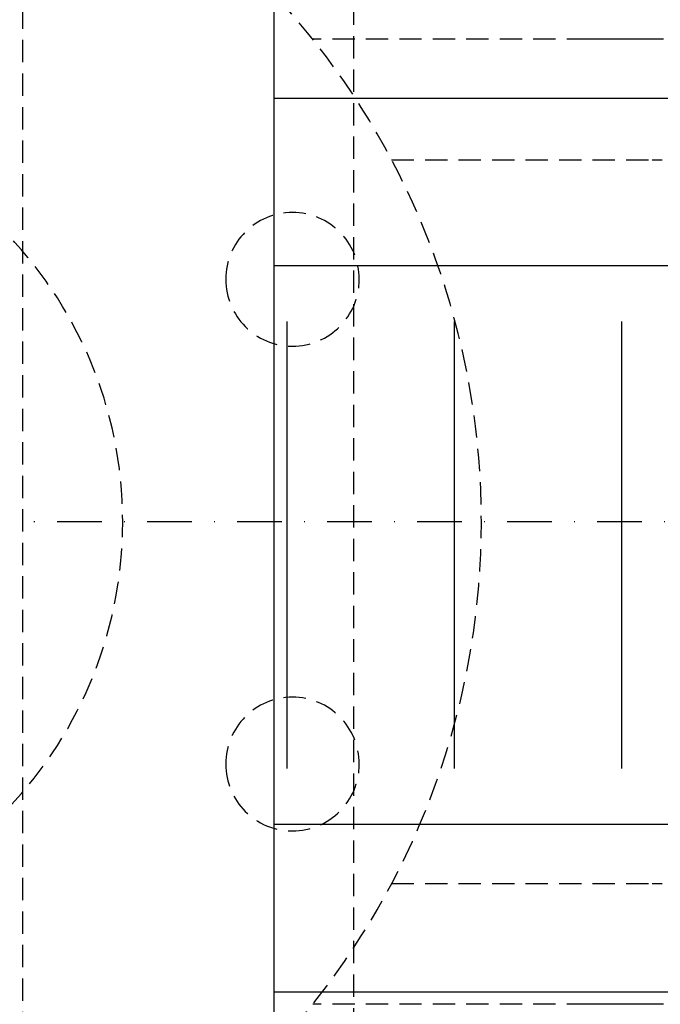
# Model space of a CAD drawing. Units: millimetres. Extents: x 660964 to 705081, y 6861912 to 6891612.
# Drawn here: x 672713 to 672805, y 6876513 to 6876653 of the extents above; entities that cross this region are included whole.
import ezdxf

# ---------------------------------------------------------------- set-up
doc = ezdxf.new("R2010")
doc.units = ezdxf.units.MM
doc.header["$LTSCALE"] = 0.5
doc.linetypes.add('DASHDOT', pattern=[25.4, 12.7, -6.35, 0, -6.35])
doc.linetypes.add('HIDDEN', pattern=[9.525, 6.35, -3.175])
for name, color, linetype in [('CISM_04_LINHA_PROJEÇÃO', 32, 'HIDDEN'), ('CISM_05_LINHA_EIXO', 32, 'DASHDOT'), ('CISM_36_TAMPA EM FIBRA', 7, 'Continuous')]:
    doc.layers.add(name, color=color, linetype=linetype)

msp = doc.modelspace()

# ---------------------------------------------------------------- hatches: boundary and pattern name
at = {"layer": 'CISM_36_TAMPA EM FIBRA'}
h = msp.add_hatch(dxfattribs=at)
h.set_pattern_fill('EARTH', color=253, scale=10)
h.set_pattern_definition([(0, (67969.5, 16459.13), (63.5, 63.5), [63.5, -63.5]), (0, (67969.5, 16482.94), (63.5, 63.5), [63.5, -63.5]), (0, (67969.5, 16506.754), (63.5, 63.5), [63.5, -63.5]), (90, (67977.44, 16514.69), (-63.5, 63.5), [63.5, -63.5]), (90, (68001.25, 16514.69), (-63.5, 63.5), [63.5, -63.5]), (90, (68025.06, 16514.69), (-63.5, 63.5), [63.5, -63.5])])
h.paths.add_polyline_path([(673572.23, 6876220.52), (672749.68, 6876220.52), (672749.68, 6876943.07), (673572.23, 6876943.07)])

# ---------------------------------------------------------------- linework, layer by layer
at = {"layer": 'CISM_04_LINHA_PROJEÇÃO'}
for points in [[(672713.89, 6876184.74), (673608.01, 6876184.74), (673608.01, 6876978.86), (672713.89, 6876978.86)], [(672760.95, 6876231.8), (673560.95, 6876231.8), (673560.95, 6876931.8), (672760.95, 6876931.8)]]:
    msp.add_lwpolyline(points, close=True, dxfattribs=at)
for points in [[(672805, 6876650.37), (672804.01, 6876650.37), (672803.52, 6876650.37), (672803.03, 6876650.37), (672802.55, 6876650.37), (672802.07, 6876650.37), (672801.59, 6876650.37), (672801.11, 6876650.37), (672800.64, 6876650.37), (672800.17, 6876650.37), (672799.71, 6876650.37), (672799.24, 6876650.37), (672798.79, 6876650.37), (672798.33, 6876650.37), (672797.88, 6876650.37), (672797.44, 6876650.37), (672797, 6876650.37), (672796.56, 6876650.37), (672796.13, 6876650.37), (672795.7, 6876650.37), (672795.28, 6876650.37), (672794.86, 6876650.37), (672794.45, 6876650.37), (672755.14, 6876650.37)], [(672766.36, 6876633.23), (672803.43, 6876633.23), (672804.85, 6876633.23)], [(672766.36, 6876530.37), (672803.43, 6876530.37), (672804.85, 6876530.37)], [(672805, 6876513.23), (672804.01, 6876513.23), (672803.52, 6876513.23), (672803.03, 6876513.23), (672802.55, 6876513.23), (672802.07, 6876513.23), (672801.59, 6876513.23), (672801.11, 6876513.23), (672800.64, 6876513.23), (672800.17, 6876513.23), (672799.71, 6876513.23), (672799.24, 6876513.23), (672798.79, 6876513.23), (672798.33, 6876513.23), (672797.88, 6876513.23), (672797.44, 6876513.23), (672797, 6876513.23), (672796.56, 6876513.23), (672796.13, 6876513.23), (672795.7, 6876513.23), (672795.28, 6876513.23), (672794.86, 6876513.23), (672794.45, 6876513.23), (672755.14, 6876513.23)]]:
    msp.add_lwpolyline(points, dxfattribs=at)
for radius in [1200, 1000]:
    msp.add_circle((673143.1, 6877031.29), radius, dxfattribs=at)
for radius, start, end in [(110, 212.4364, 147.5636), (59, 270, 90)]:
    msp.add_arc((672669.13, 6876581.8), radius, start, end, dxfattribs=at)
at = {"layer": 'CISM_04_LINHA_PROJEÇÃO', "extrusion": (0, 0, -1)}
for centre in [(672752.27, 6876616.24), (672752.27, 6876547.36)]:
    msp.add_ellipse(centre, major_axis=(-9.5, 0), ratio=1, dxfattribs=at)
at = {"layer": 'CISM_05_LINHA_EIXO'}
msp.add_line((673339.54, 6876581.8), (670960.23, 6876581.8), dxfattribs=at)
at = {"layer": 'CISM_36_TAMPA EM FIBRA'}
msp.add_lwpolyline([(672749.68, 6876943.07), (673572.23, 6876943.07), (673572.23, 6876220.52), (672749.68, 6876220.52)], close=True, dxfattribs=at)

doc.saveas('drawing.dxf')
